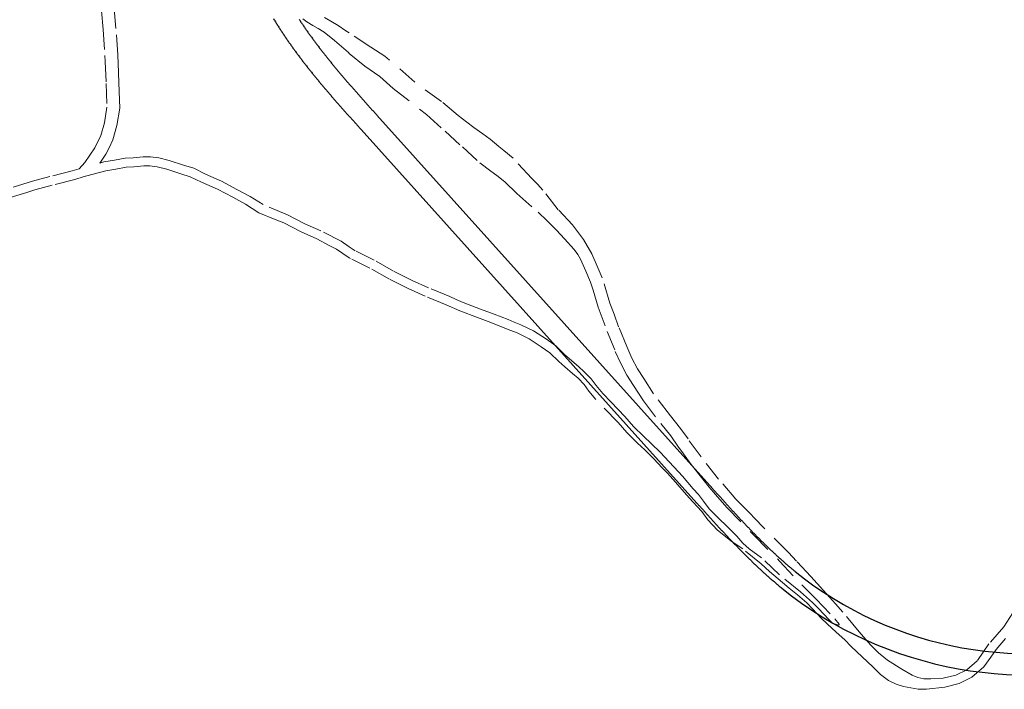
# Model space of a CAD drawing. Units: millimetres. Extents: x 752655 to 810867, y 8118053 to 8156777.
# Drawn here: x 757261 to 757676, y 8155622 to 8155904 of the extents above; entities that cross this region are included whole.
import ezdxf

# ---------------------------------------------------------------- set-up
doc = ezdxf.new("R2010")
doc.units = ezdxf.units.MM
doc.linetypes.add('DGN Style 2', pattern=[14.09849, 8.459094, -5.639396])
doc.layers.add('1-Borde deEje Proy-ed', color=142, linetype='Continuous')
doc.layers.add('1-Carretera Afirmada xx', color=1, linetype='Continuous')

msp = doc.modelspace()

# ---------------------------------------------------------------- linework, layer by layer
at = {"layer": '1-Borde deEje Proy-ed', "lineweight": 25}
for points in [[(757368.06, 8155904.65, 0.001198), (757368.46, 8155904, 0.001183), (757368.86, 8155903.34, 0.001168), (757369.26, 8155902.69, 0.001153), (757369.67, 8155902.04, 0.001138), (757370.08, 8155901.4, 0.001122), (757370.49, 8155900.75, 0.001107), (757370.9, 8155900.11, 0.001092), (757371.32, 8155899.47, 0.001077), (757371.74, 8155898.83, 0.001061), (757372.16, 8155898.19, 0.001046), (757372.58, 8155897.56, 0.001031), (757373.01, 8155896.92, 0.001016), (757373.44, 8155896.29, 0.001), (757373.87, 8155895.66, 0.000985), (757374.3, 8155895.04, 0.00097), (757374.74, 8155894.41, 0.000955), (757375.18, 8155893.79, 0.000939), (757375.62, 8155893.17, 0.000924), (757376.06, 8155892.55, 0.000909), (757376.5, 8155891.93, 0.000894), (757376.95, 8155891.31, 0.000879), (757377.4, 8155890.7, 0.000863), (757377.85, 8155890.09, 0.000848), (757378.3, 8155889.48, 0.000833), (757378.76, 8155888.87, 0.000818), (757379.21, 8155888.26, 0.000802), (757379.67, 8155887.66, 0.000787), (757380.13, 8155887.05, 0.000772), (757380.59, 8155886.45, 0.000757), (757381.05, 8155885.85, 0.000741), (757381.52, 8155885.25, 0.000726), (757381.99, 8155884.66, 0.000711), (757382.45, 8155884.06, 0.000696), (757382.92, 8155883.47, 0.00068), (757383.39, 8155882.87, 0.000665), (757383.87, 8155882.28, 0.00065), (757384.34, 8155881.69, 0.000635), (757384.82, 8155881.1, 0.00062), (757385.29, 8155880.52, 0.000604), (757385.77, 8155879.93, 0.000589), (757386.25, 8155879.35, 0.000574), (757386.73, 8155878.76, 0.000559), (757387.21, 8155878.18, 0.000543), (757387.69, 8155877.6, 0.000528), (757388.17, 8155877.02, 0.000513), (757388.66, 8155876.45, 0.000498), (757389.14, 8155875.87, 0.000482), (757389.63, 8155875.29, 0.000467), (757390.12, 8155874.72, 0.000452), (757390.61, 8155874.15, 0.000437), (757391.09, 8155873.58, 0.000421), (757391.58, 8155873, 0.000406), (757392.07, 8155872.43, 0.000391), (757392.57, 8155871.86, 0.000376), (757393.06, 8155871.3, 0.000361), (757393.55, 8155870.73, 0.000345), (757394.04, 8155870.16, 0.00033), (757394.54, 8155869.6, 0.000315), (757395.03, 8155869.03, 0.0003), (757395.53, 8155868.47, 0.000284), (757396.02, 8155867.91, 0.000269), (757396.52, 8155867.34, 0.000254), (757397.01, 8155866.78, 0.000239), (757397.51, 8155866.22, 0.000223), (757398.01, 8155865.66, 0.000208), (757398.5, 8155865.1, 0.000193), (757399, 8155864.54, 0.000178), (757399.5, 8155863.99, 0.000163), (757399.99, 8155863.43, 0.000147), (757400.49, 8155862.87, 0.000132), (757400.99, 8155862.31, 0.000117), (757401.49, 8155861.76, 0.000102), (757401.99, 8155861.2, 0.000086), (757402.48, 8155860.65, 0.000071), (757402.98, 8155860.09, 0.000056), (757403.48, 8155859.54, 0.000041), (757403.98, 8155858.98, 0.000025), (757404.48, 8155858.43, 0.00001), (757404.97, 8155857.87), (757546.43, 8155700.39, 0.000006), (757546.92, 8155699.84, 0.000023), (757547.42, 8155699.28, 0.000041), (757547.92, 8155698.73, 0.000058), (757548.42, 8155698.17, 0.000075), (757548.92, 8155697.62, 0.000093), (757549.42, 8155697.06, 0.00011), (757549.92, 8155696.5, 0.000128), (757550.42, 8155695.95, 0.000145), (757550.93, 8155695.39, 0.000162), (757551.43, 8155694.84, 0.00018), (757551.93, 8155694.28, 0.000197), (757552.44, 8155693.72, 0.000215), (757552.94, 8155693.17, 0.000232), (757553.45, 8155692.61, 0.000249), (757553.95, 8155692.06, 0.000267), (757554.46, 8155691.5, 0.000284), (757554.96, 8155690.95, 0.000302), (757555.47, 8155690.4, 0.000319), (757555.98, 8155689.84, 0.000336), (757556.49, 8155689.29, 0.000354), (757557, 8155688.74, 0.000371), (757557.52, 8155688.19, 0.000389), (757558.03, 8155687.63, 0.000406), (757558.54, 8155687.08, 0.000423), (757559.06, 8155686.53, 0.000441), (757559.58, 8155685.98, 0.000458), (757560.09, 8155685.43, 0.000476), (757560.61, 8155684.89, 0.000493), (757561.13, 8155684.34, 0.000511), (757561.65, 8155683.79, 0.000528), (757562.18, 8155683.25, 0.000545), (757562.7, 8155682.7, 0.000563), (757563.23, 8155682.16, 0.00058), (757563.75, 8155681.62, 0.000598), (757564.28, 8155681.07, 0.000615), (757564.81, 8155680.53, 0.000632), (757565.35, 8155679.99, 0.00065), (757565.88, 8155679.45, 0.000667), (757566.41, 8155678.92, 0.000685), (757566.95, 8155678.38, 0.000702), (757567.49, 8155677.85, 0.000719), (757568.03, 8155677.31, 0.000737), (757568.57, 8155676.78, 0.000754), (757569.12, 8155676.25, 0.000772), (757569.66, 8155675.72, 0.000789), (757570.21, 8155675.19, 0.000806), (757570.76, 8155674.67, 0.000824), (757571.31, 8155674.14, 0.000841), (757571.86, 8155673.62, 0.000859), (757572.42, 8155673.1, 0.000876), (757572.98, 8155672.58, 0.000893), (757573.54, 8155672.06, 0.000911), (757574.1, 8155671.55, 0.000928), (757574.66, 8155671.03, 0.000946), (757575.23, 8155670.52, 0.000963), (757575.8, 8155670.01, 0.00098), (757576.37, 8155669.5, 0.000998), (757576.94, 8155668.99, 0.001015), (757577.51, 8155668.49, 0.001033), (757578.09, 8155667.99, 0.00105), (757578.67, 8155667.49, 0.001067), (757579.25, 8155666.99, 0.001085), (757579.84, 8155666.5, 0.001102), (757580.42, 8155666, 0.00112), (757581.01, 8155665.51, 0.001137), (757581.6, 8155665.02, 0.001163), (757582.2, 8155664.54, 0.256557), (757738.09, 8155636.49, 0.001169)], [(757378.85, 8155904.39, 0.001077), (757379.25, 8155903.78, 0.001061), (757379.65, 8155903.17, 0.001046), (757380.05, 8155902.57, 0.001031), (757380.46, 8155901.97, 0.001016), (757380.87, 8155901.37, 0.001), (757381.28, 8155900.77, 0.000985), (757381.69, 8155900.17, 0.00097), (757382.11, 8155899.57, 0.000955), (757382.53, 8155898.98, 0.000939), (757382.95, 8155898.39, 0.000924), (757383.37, 8155897.79, 0.000909), (757383.8, 8155897.2, 0.000894), (757384.23, 8155896.61, 0.000879), (757384.66, 8155896.02, 0.000863), (757385.09, 8155895.44, 0.000848), (757385.52, 8155894.85, 0.000833), (757385.96, 8155894.27, 0.000818), (757386.4, 8155893.68, 0.000802), (757386.84, 8155893.1, 0.000787), (757387.28, 8155892.52, 0.000772), (757387.73, 8155891.94, 0.000757), (757388.17, 8155891.36, 0.000741), (757388.62, 8155890.78, 0.000726), (757389.07, 8155890.21, 0.000711), (757389.52, 8155889.63, 0.000696), (757389.98, 8155889.06, 0.00068), (757390.43, 8155888.48, 0.000665), (757390.89, 8155887.91, 0.00065), (757391.35, 8155887.34, 0.000635), (757391.81, 8155886.77, 0.00062), (757392.27, 8155886.2, 0.000604), (757392.74, 8155885.63, 0.000589), (757393.2, 8155885.06, 0.000574), (757393.67, 8155884.49, 0.000559), (757394.14, 8155883.93, 0.000543), (757394.61, 8155883.36, 0.000528), (757395.08, 8155882.8, 0.000513), (757395.55, 8155882.24, 0.000498), (757396.02, 8155881.67, 0.000482), (757396.5, 8155881.11, 0.000467), (757396.98, 8155880.55, 0.000452), (757397.45, 8155879.99, 0.000437), (757397.93, 8155879.43, 0.000421), (757398.41, 8155878.87, 0.000406), (757398.89, 8155878.31, 0.000391), (757399.37, 8155877.75, 0.000376), (757399.86, 8155877.19, 0.000361), (757400.34, 8155876.64, 0.000345), (757400.83, 8155876.08, 0.00033), (757401.31, 8155875.52, 0.000315), (757401.8, 8155874.97, 0.0003), (757402.29, 8155874.41, 0.000284), (757402.77, 8155873.85, 0.000269), (757403.26, 8155873.3, 0.000254), (757403.75, 8155872.74, 0.000239), (757404.24, 8155872.19, 0.000223), (757404.74, 8155871.64, 0.000208), (757405.23, 8155871.08, 0.000193), (757405.72, 8155870.53, 0.000178), (757406.21, 8155869.97, 0.000163), (757406.71, 8155869.42, 0.000147), (757407.2, 8155868.87, 0.000132), (757407.7, 8155868.31, 0.000117), (757408.19, 8155867.76, 0.000102), (757408.69, 8155867.21, 0.000086), (757409.18, 8155866.65, 0.000071), (757409.68, 8155866.1, 0.000056), (757410.18, 8155865.55, 0.000041), (757410.67, 8155864.99, 0.000025), (757411.17, 8155864.44, 0.00001), (757411.67, 8155863.89), (757553.12, 8155706.41, 0.000006), (757553.62, 8155705.85, 0.000023), (757554.12, 8155705.3, 0.000041), (757554.62, 8155704.74, 0.000058), (757555.11, 8155704.19, 0.000075), (757555.61, 8155703.64, 0.000093), (757556.11, 8155703.08, 0.00011), (757556.61, 8155702.53, 0.000128), (757557.11, 8155701.98, 0.000145), (757557.61, 8155701.42, 0.000162), (757558.1, 8155700.87, 0.00018), (757558.6, 8155700.32, 0.000197), (757559.1, 8155699.77, 0.000215), (757559.6, 8155699.22, 0.000232), (757560.1, 8155698.67, 0.000249), (757560.6, 8155698.13, 0.000267), (757561.1, 8155697.58, 0.000284), (757561.6, 8155697.03, 0.000302), (757562.1, 8155696.49, 0.000319), (757562.6, 8155695.94, 0.000336), (757563.1, 8155695.4, 0.000354), (757563.61, 8155694.85, 0.000371), (757564.11, 8155694.31, 0.000389), (757564.61, 8155693.77, 0.000406), (757565.12, 8155693.23, 0.000423), (757565.62, 8155692.69, 0.000441), (757566.13, 8155692.15, 0.000458), (757566.63, 8155691.62, 0.000476), (757567.14, 8155691.08, 0.000493), (757567.65, 8155690.55, 0.000511), (757568.16, 8155690.01, 0.000528), (757568.67, 8155689.48, 0.000545), (757569.18, 8155688.95, 0.000563), (757569.69, 8155688.42, 0.00058), (757570.2, 8155687.89, 0.000598), (757570.72, 8155687.37, 0.000615), (757571.23, 8155686.84, 0.000632), (757571.75, 8155686.32, 0.00065), (757572.26, 8155685.8, 0.000667), (757572.78, 8155685.28, 0.000685), (757573.3, 8155684.76, 0.000702), (757573.82, 8155684.24, 0.000719), (757574.34, 8155683.73, 0.000737), (757574.87, 8155683.21, 0.000754), (757575.39, 8155682.7, 0.000772), (757575.92, 8155682.19, 0.000789), (757576.44, 8155681.68, 0.000806), (757576.97, 8155681.18, 0.000824), (757577.5, 8155680.67, 0.000841), (757578.03, 8155680.17, 0.000859), (757578.57, 8155679.67, 0.000876), (757579.1, 8155679.17, 0.000893), (757579.64, 8155678.68, 0.000911), (757580.17, 8155678.18, 0.000928), (757580.71, 8155677.69, 0.000946), (757581.25, 8155677.2, 0.000963), (757581.8, 8155676.72, 0.00098), (757582.34, 8155676.23, 0.000998), (757582.89, 8155675.75, 0.001015), (757583.43, 8155675.27, 0.001033), (757583.98, 8155674.79, 0.00105), (757584.53, 8155674.32, 0.001067), (757585.09, 8155673.84, 0.001085), (757585.64, 8155673.37, 0.001102), (757586.2, 8155672.91, 0.00112), (757586.75, 8155672.44, 0.001137), (757587.31, 8155671.98, 0.001146), (757587.87, 8155671.53, 0.25652), (757735.21, 8155645.02, 0.001151)]]:
    msp.add_lwpolyline(points, format="xyb", dxfattribs=at)
at = {"layer": '1-Carretera Afirmada xx', "linetype": 'DGN Style 2', "lineweight": 0}
for points in [[(757295.57, 8155907.94, 87), (757296.35, 8155900.03, 87.6), (757297.07, 8155889.07, 88.42), (757297.19, 8155886.48, 88.58), (757297.59, 8155877.29, 89.11), (757297.9, 8155867.26, 89.69), (757296.87, 8155860.75, 90.08), (757295.32, 8155855.38, 90.38), (757292.84, 8155850.21, 90.69), (757288.6, 8155844.01, 91.1), (757286.22, 8155841.36, 91.27), (757283.32, 8155840.52, 91.38), (757273.87, 8155838.06, 91.7), (757266.49, 8155836.1, 92.01), (757256.02, 8155832.81, 92.57)], [(757295.57, 8155907.94, 87), (757296.35, 8155900.03, 87.6), (757297.07, 8155889.07, 88.42), (757297.19, 8155886.48, 88.58), (757297.59, 8155877.29, 89.11), (757297.9, 8155867.26, 89.69), (757296.87, 8155860.75, 90.08), (757295.32, 8155855.38, 90.38), (757292.84, 8155850.21, 90.69), (757288.6, 8155844.01, 91.1), (757286.22, 8155841.36, 91.27), (757283.32, 8155840.52, 91.38), (757273.87, 8155838.06, 91.7), (757266.49, 8155836.1, 92.01), (757256.02, 8155832.81, 92.57)], [(757400, 8155808.4, 78.7), (757396.59, 8155810.73, 79.21), (757388, 8155815.16, 80.41), (757381.32, 8155818.17, 81.28), (757373.99, 8155821.93, 82.2), (757363.71, 8155826.22, 83.47), (757358.2, 8155829.65, 84.21), (757352.67, 8155832.65, 84.92), (757346.12, 8155836.14, 85.75), (757339.39, 8155839.1, 86.58), (757334.46, 8155841.53, 87.22), (757330.19, 8155842.88, 87.76), (757324.17, 8155844.86, 88.52), (757319.8, 8155845.88, 89.04), (757316.21, 8155846.33, 89.4), (757313.23, 8155846.41, 89.7), (757308.89, 8155845.93, 90.09), (757305.51, 8155845.79, 90.37), (757301.02, 8155844.88, 90.66), (757296.64, 8155844.19, 90.85), (757294.92, 8155843.74, 90.92), (757297.5, 8155847.52, 90.78), (757298.77, 8155850.18, 90.68), (757300.35, 8155853.46, 90.51), (757302.12, 8155859.58, 90.15), (757303.28, 8155866.92, 89.81), (757303.17, 8155870.38, 89.63), (757302.95, 8155877.49, 89.22), (757302.76, 8155881.89, 88.94), (757302.43, 8155889.37, 88.39), (757301.7, 8155900.47, 87.58), (757300.89, 8155908.69, 86.97)], [(757400, 8155808.4, 78.7), (757396.59, 8155810.73, 79.21), (757388, 8155815.16, 80.41), (757381.32, 8155818.17, 81.28), (757373.99, 8155821.93, 82.2), (757363.71, 8155826.22, 83.47), (757358.2, 8155829.65, 84.21), (757352.67, 8155832.65, 84.92), (757346.12, 8155836.14, 85.75), (757339.39, 8155839.1, 86.58), (757334.46, 8155841.53, 87.22), (757330.19, 8155842.88, 87.76), (757324.17, 8155844.86, 88.52), (757319.8, 8155845.88, 89.04), (757316.21, 8155846.33, 89.4), (757313.23, 8155846.41, 89.7), (757308.89, 8155845.93, 90.09), (757305.51, 8155845.79, 90.37), (757301.02, 8155844.88, 90.66), (757296.64, 8155844.19, 90.85), (757294.92, 8155843.74, 90.92), (757297.5, 8155847.52, 90.78), (757298.77, 8155850.18, 90.68), (757300.35, 8155853.46, 90.51), (757302.12, 8155859.58, 90.15), (757303.28, 8155866.92, 89.81), (757303.17, 8155870.38, 89.63), (757302.95, 8155877.49, 89.22), (757302.76, 8155881.89, 88.94), (757302.43, 8155889.37, 88.39), (757301.7, 8155900.47, 87.58), (757300.89, 8155908.69, 86.97)], [(757400, 8155898.63, 71.26), (757398.61, 8155899.54, 71.36), (757395.27, 8155901.73, 71.77), (757392.22, 8155903.54, 72.06), (757389.61, 8155905.08, 72.22)], [(757400, 8155898.63, 71.26), (757398.61, 8155899.54, 71.36), (757395.27, 8155901.73, 71.77), (757392.22, 8155903.54, 72.06), (757389.61, 8155905.08, 72.22)], [(757380.43, 8155904.54, 72.67), (757382.16, 8155903.25, 72.64), (757384.67, 8155901.77, 72.33), (757386.92, 8155900.44, 71.97), (757389.48, 8155898.92, 71.68), (757393.72, 8155895.38, 71.27), (757399.61, 8155890.31, 70.8), (757400, 8155889.99, 70.76)], [(757380.43, 8155904.54, 72.67), (757382.16, 8155903.25, 72.64), (757384.67, 8155901.77, 72.33), (757386.92, 8155900.44, 71.97), (757389.48, 8155898.92, 71.68), (757393.72, 8155895.38, 71.27), (757399.61, 8155890.31, 70.8), (757400, 8155889.99, 70.76)], [(757679.59, 8155654.08, 41.27), (757675.72, 8155648.14, 41.22), (757669.47, 8155640.97, 41.15), (757664.55, 8155633.91, 41.06), (757660.2, 8155630.13, 40.99), (757655.61, 8155627.86, 40.93), (757650.22, 8155626.55, 41), (757645.04, 8155626.23, 41.1), (757642.12, 8155626.2, 41.18), (757639.51, 8155626.85, 41.26), (757637.08, 8155627.83, 41.36), (757632.84, 8155630.41, 41.65), (757626.79, 8155634.18, 42.16), (757623.02, 8155637.18, 42.57), (757619.61, 8155640.64, 43.09), (757614.86, 8155646.02, 43.88), (757607.98, 8155654.34, 45.07), (757604.81, 8155657.92, 45.59), (757599.82, 8155663.54, 46.44), (757594.44, 8155669.38, 47.15), (757588.37, 8155675.92, 47.95), (757584.99, 8155679.56, 48.42), (757574.13, 8155690.46, 49.66), (757571.24, 8155693.45, 50), (757568.31, 8155696.48, 50.36), (757562.87, 8155702.09, 51.1), (757555.58, 8155710.46, 52.16), (757548.24, 8155719.82, 53.29), (757542.71, 8155727.42, 54.16), (757539.61, 8155731.86, 54.66), (757535.32, 8155737.13, 55.28), (757528.19, 8155746.49, 56.37), (757524.11, 8155752.84, 57.09), (757521.42, 8155756.93, 57.56), (757519.09, 8155761.42, 58.05), (757516.87, 8155766.38, 58.58), (757513.46, 8155774.65, 59.45), (757511.54, 8155779.96, 60.01), (757509.84, 8155784.68, 60.49), (757506.53, 8155795.38, 61.49), (757504.42, 8155800.29, 61.92), (757502.14, 8155805.51, 62.43), (757498.68, 8155811.5, 62.96), (757496.52, 8155814.38, 63.17), (757494.03, 8155817.7, 63.36), (757488.03, 8155824.06, 63.79), (757481.57, 8155832.28, 64.3), (757479.24, 8155834.78, 64.5), (757476.93, 8155837.27, 64.74), (757469.01, 8155845.76, 65.48), (757465.07, 8155849.03, 65.79), (757463, 8155850.75, 65.99), (757459.35, 8155853.78, 66.44), (757456.32, 8155856, 66.71), (757452.53, 8155858.79, 67.15), (757449.51, 8155861.01, 67.35), (757445.81, 8155863.75, 67.64), (757438.83, 8155869.64, 68.22), (757427.62, 8155877.86, 69.09), (757415.01, 8155888.81, 70.14), (757409.12, 8155892.64, 70.59), (757400, 8155898.63, 71.26)], [(757679.59, 8155654.08, 41.27), (757675.72, 8155648.14, 41.22), (757669.47, 8155640.97, 41.15), (757664.55, 8155633.91, 41.06), (757660.2, 8155630.13, 40.99), (757655.61, 8155627.86, 40.93), (757650.22, 8155626.55, 41), (757645.04, 8155626.23, 41.1), (757642.12, 8155626.2, 41.18), (757639.51, 8155626.85, 41.26), (757637.08, 8155627.83, 41.36), (757632.84, 8155630.41, 41.65), (757626.79, 8155634.18, 42.16), (757623.02, 8155637.18, 42.57), (757619.61, 8155640.64, 43.09), (757614.86, 8155646.02, 43.88), (757607.98, 8155654.34, 45.07), (757604.81, 8155657.92, 45.59), (757599.82, 8155663.54, 46.44), (757594.44, 8155669.38, 47.15), (757588.37, 8155675.92, 47.95), (757584.99, 8155679.56, 48.42), (757574.13, 8155690.46, 49.66), (757571.24, 8155693.45, 50), (757568.31, 8155696.48, 50.36), (757562.87, 8155702.09, 51.1), (757555.58, 8155710.46, 52.16), (757548.24, 8155719.82, 53.29), (757542.71, 8155727.42, 54.16), (757539.61, 8155731.86, 54.66), (757535.32, 8155737.13, 55.28), (757528.19, 8155746.49, 56.37), (757524.11, 8155752.84, 57.09), (757521.42, 8155756.93, 57.56), (757519.09, 8155761.42, 58.05), (757516.87, 8155766.38, 58.58), (757513.46, 8155774.65, 59.45), (757511.54, 8155779.96, 60.01), (757509.84, 8155784.68, 60.49), (757506.53, 8155795.38, 61.49), (757504.42, 8155800.29, 61.92), (757502.14, 8155805.51, 62.43), (757498.68, 8155811.5, 62.96), (757496.52, 8155814.38, 63.17), (757494.03, 8155817.7, 63.36), (757488.03, 8155824.06, 63.79), (757481.57, 8155832.28, 64.3), (757479.24, 8155834.78, 64.5), (757476.93, 8155837.27, 64.74), (757469.01, 8155845.76, 65.48), (757465.07, 8155849.03, 65.79), (757463, 8155850.75, 65.99), (757459.35, 8155853.78, 66.44), (757456.32, 8155856, 66.71), (757452.53, 8155858.79, 67.15), (757449.51, 8155861.01, 67.35), (757445.81, 8155863.75, 67.64), (757438.83, 8155869.64, 68.22), (757427.62, 8155877.86, 69.09), (757415.01, 8155888.81, 70.14), (757409.12, 8155892.64, 70.59), (757400, 8155898.63, 71.26)], [(757400, 8155889.99, 70.76), (757406.53, 8155884.53, 70.22), (757412.84, 8155880.18, 69.72), (757418.52, 8155875.12, 69.21), (757432.48, 8155864.16, 68.01), (757440.33, 8155857.13, 67.27), (757447.67, 8155850.52, 66.56), (757455.01, 8155843.8, 65.81), (757459.64, 8155840.38, 65.42), (757462.14, 8155838.53, 65.24), (757465.55, 8155835.84, 64.99), (757470.62, 8155830.88, 64.57), (757479.51, 8155823.03, 63.87), (757483.33, 8155819.41, 63.53), (757487.36, 8155815.38, 63.15), (757490.67, 8155811.76, 62.78), (757494.8, 8155807.31, 62.33), (757496.25, 8155805.14, 62.14), (757497.48, 8155803.15, 61.98), (757499.63, 8155798.21, 61.61), (757501.64, 8155793.57, 61.23), (757502.72, 8155790.07, 60.91), (757504.9, 8155783.02, 60.23), (757508.59, 8155772.77, 59.23), (757512.08, 8155764.32, 58.38), (757514.39, 8155759.16, 57.86), (757516.91, 8155754.29, 57.36), (757519.73, 8155750, 56.9), (757523.91, 8155743.49, 56.19), (757531.22, 8155733.9, 55.04), (757535.44, 8155728.72, 54.4), (757538.46, 8155724.39, 53.96), (757540.8, 8155721.18, 53.68), (757544.08, 8155716.67, 53.49), (757548.93, 8155710.49, 52.63), (757551.56, 8155707.14, 52.09), (757554.32, 8155703.96, 51.61), (757559.02, 8155698.56, 50.94), (757570.41, 8155686.81, 49.54), (757581.23, 8155675.95, 48.18), (757590.61, 8155665.84, 46.92), (757596.72, 8155659.82, 46.13), (757604.52, 8155651.58, 45.06), (757606.38, 8155649.35, 44.79)], [(757400, 8155889.99, 70.76), (757406.53, 8155884.53, 70.22), (757412.84, 8155880.18, 69.72), (757418.52, 8155875.12, 69.21), (757432.48, 8155864.16, 68.01), (757440.33, 8155857.13, 67.27), (757447.67, 8155850.52, 66.56), (757455.01, 8155843.8, 65.81), (757459.64, 8155840.38, 65.42), (757462.14, 8155838.53, 65.24), (757465.55, 8155835.84, 64.99), (757470.62, 8155830.88, 64.57), (757479.51, 8155823.03, 63.87), (757483.33, 8155819.41, 63.53), (757487.36, 8155815.38, 63.15), (757490.67, 8155811.76, 62.78), (757494.8, 8155807.31, 62.33), (757496.25, 8155805.14, 62.14), (757497.48, 8155803.15, 61.98), (757499.63, 8155798.21, 61.61), (757501.64, 8155793.57, 61.23), (757502.72, 8155790.07, 60.91), (757504.9, 8155783.02, 60.23), (757508.59, 8155772.77, 59.23), (757512.08, 8155764.32, 58.38), (757514.39, 8155759.16, 57.86), (757516.91, 8155754.29, 57.36), (757519.73, 8155750, 56.9), (757523.91, 8155743.49, 56.19), (757531.22, 8155733.9, 55.04), (757535.44, 8155728.72, 54.4), (757538.46, 8155724.39, 53.96), (757540.8, 8155721.18, 53.68), (757544.08, 8155716.67, 53.49), (757548.93, 8155710.49, 52.63), (757551.56, 8155707.14, 52.09), (757554.32, 8155703.96, 51.61), (757559.02, 8155698.56, 50.94), (757570.41, 8155686.81, 49.54), (757581.23, 8155675.95, 48.18), (757590.61, 8155665.84, 46.92), (757596.72, 8155659.82, 46.13), (757604.52, 8155651.58, 45.06), (757606.38, 8155649.35, 44.79)], [(757400, 8155803.78, 78.49), (757394.63, 8155807.44, 79.2), (757391.59, 8155809.01, 79.61), (757386.34, 8155811.72, 80.35), (757379.66, 8155814.73, 81.27), (757372.38, 8155818.47, 82.26), (757368.74, 8155819.98, 82.72), (757361.96, 8155822.81, 83.52), (757356.28, 8155826.35, 84.26), (757350.87, 8155829.29, 84.94), (757344.45, 8155832.7, 85.74), (757337.77, 8155835.64, 86.52), (757333.03, 8155837.98, 87.08), (757329.02, 8155839.25, 87.59), (757323.14, 8155841.18, 88.34), (757319.13, 8155842.12, 88.84), (757315.93, 8155842.52, 89.22), (757313.39, 8155842.59, 89.5), (757309.18, 8155842.12, 89.9), (757305.97, 8155841.99, 90.2), (757301.69, 8155841.12, 90.54), (757297.42, 8155840.45, 90.84), (757291.54, 8155838.91, 91.17), (757287.95, 8155837.88, 91.3), (757284.32, 8155836.84, 91.4), (757274.84, 8155834.37, 91.69), (757267.56, 8155832.43, 91.96), (757264.18, 8155831.37, 92.1), (757257.13, 8155829.16, 92.44)], [(757400, 8155803.78, 78.49), (757394.63, 8155807.44, 79.2), (757391.59, 8155809.01, 79.61), (757386.34, 8155811.72, 80.35), (757379.66, 8155814.73, 81.27), (757372.38, 8155818.47, 82.26), (757368.74, 8155819.98, 82.72), (757361.96, 8155822.81, 83.52), (757356.28, 8155826.35, 84.26), (757350.87, 8155829.29, 84.94), (757344.45, 8155832.7, 85.74), (757337.77, 8155835.64, 86.52), (757333.03, 8155837.98, 87.08), (757329.02, 8155839.25, 87.59), (757323.14, 8155841.18, 88.34), (757319.13, 8155842.12, 88.84), (757315.93, 8155842.52, 89.22), (757313.39, 8155842.59, 89.5), (757309.18, 8155842.12, 89.9), (757305.97, 8155841.99, 90.2), (757301.69, 8155841.12, 90.54), (757297.42, 8155840.45, 90.84), (757291.54, 8155838.91, 91.17), (757287.95, 8155837.88, 91.3), (757284.32, 8155836.84, 91.4), (757274.84, 8155834.37, 91.69), (757267.56, 8155832.43, 91.96), (757264.18, 8155831.37, 92.1), (757257.13, 8155829.16, 92.44)], [(757606.38, 8155649.35, 44.8), (757606.36, 8155649.11, 44.78), (757606.11, 8155648.94, 44.77), (757605.62, 8155648.97, 44.8), (757604.4, 8155649.44, 44.93), (757603.37, 8155650.01, 45.05), (757602, 8155651.33, 45.29), (757597.62, 8155655.99, 46.11), (757595.09, 8155658.42, 46.56), (757590.1, 8155662.89, 47.41), (757581.21, 8155670.15, 48.99), (757573.72, 8155677.26, 50.48), (757568.53, 8155681.08, 51.39), (757565.84, 8155683.41, 51.89), (757563.23, 8155686.36, 52.43), (757559.27, 8155690.44, 53.2), (757555.55, 8155693.98, 53.9), (757551.57, 8155697.91, 54.68), (757549.19, 8155701.13, 55.27), (757547.09, 8155703.98, 55.83), (757544.94, 8155706.41, 56.31), (757542.64, 8155709.05, 56.79), (757540.33, 8155711.7, 57.25), (757536.85, 8155715.58, 57.86), (757534.61, 8155717.89, 58.19), (757531.06, 8155721.64, 58.73), (757527.22, 8155725.54, 59.31), (757524.06, 8155728.44, 59.76), (757519.74, 8155732.7, 60.4), (757516.09, 8155736.87, 61.06), (757510.28, 8155742.89, 62.07), (757506.77, 8155746.53, 62.72), (757503.95, 8155749.91, 63.3), (757501.93, 8155752.77, 63.81), (757499.01, 8155755.76, 64.41), (757496.56, 8155757.93, 64.9), (757490.88, 8155762.89, 66.07), (757487, 8155766.63, 66.91), (757483.02, 8155769.45, 67.64), (757477.63, 8155772.95, 68.48), (757472.34, 8155775.59, 69.24), (757469.52, 8155776.7, 69.59), (757466.9, 8155777.73, 69.9), (757460.99, 8155780.01, 70.61), (757455.31, 8155782.15, 71.3), (757448.05, 8155784.92, 72.15), (757445.07, 8155786.23, 72.5), (757442.3, 8155787.44, 72.85), (757433.42, 8155791.17, 74.08), (757426.45, 8155794.27, 75.03), (757418.67, 8155798.12, 76.1), (757410.51, 8155802.8, 77.24), (757402.43, 8155806.75, 78.34), (757400, 8155808.4, 78.7)], [(757606.38, 8155649.35, 44.8), (757606.36, 8155649.11, 44.78), (757606.11, 8155648.94, 44.77), (757605.62, 8155648.97, 44.8), (757604.4, 8155649.44, 44.93), (757603.37, 8155650.01, 45.05), (757602, 8155651.33, 45.29), (757597.62, 8155655.99, 46.11), (757595.09, 8155658.42, 46.56), (757590.1, 8155662.89, 47.41), (757581.21, 8155670.15, 48.99), (757573.72, 8155677.26, 50.48), (757568.53, 8155681.08, 51.39), (757565.84, 8155683.41, 51.89), (757563.23, 8155686.36, 52.43), (757559.27, 8155690.44, 53.2), (757555.55, 8155693.98, 53.9), (757551.57, 8155697.91, 54.68), (757549.19, 8155701.13, 55.27), (757547.09, 8155703.98, 55.83), (757544.94, 8155706.41, 56.31), (757542.64, 8155709.05, 56.79), (757540.33, 8155711.7, 57.25), (757536.85, 8155715.58, 57.86), (757534.61, 8155717.89, 58.19), (757531.06, 8155721.64, 58.73), (757527.22, 8155725.54, 59.31), (757524.06, 8155728.44, 59.76), (757519.74, 8155732.7, 60.4), (757516.09, 8155736.87, 61.06), (757510.28, 8155742.89, 62.07), (757506.77, 8155746.53, 62.72), (757503.95, 8155749.91, 63.3), (757501.93, 8155752.77, 63.81), (757499.01, 8155755.76, 64.41), (757496.56, 8155757.93, 64.9), (757490.88, 8155762.89, 66.07), (757487, 8155766.63, 66.91), (757483.02, 8155769.45, 67.64), (757477.63, 8155772.95, 68.48), (757472.34, 8155775.59, 69.24), (757469.52, 8155776.7, 69.59), (757466.9, 8155777.73, 69.9), (757460.99, 8155780.01, 70.61), (757455.31, 8155782.15, 71.3), (757448.05, 8155784.92, 72.15), (757445.07, 8155786.23, 72.5), (757442.3, 8155787.44, 72.85), (757433.42, 8155791.17, 74.08), (757426.45, 8155794.27, 75.03), (757418.67, 8155798.12, 76.1), (757410.51, 8155802.8, 77.24), (757402.43, 8155806.75, 78.34), (757400, 8155808.4, 78.7)], [(757676.5, 8155643.23, 41.31), (757672.49, 8155638.62, 41.27), (757670.24, 8155635.39, 41.29), (757667.41, 8155631.33, 41.28), (757662.33, 8155626.92, 41.21), (757656.92, 8155624.25, 41.16), (757650.91, 8155622.78, 41.1), (757643.23, 8155621.85, 41.2), (757639.62, 8155621.91, 41.3), (757633.54, 8155623.05, 41.45), (757630.47, 8155624.05, 41.55), (757627.19, 8155625.59, 41.66), (757623.79, 8155628.13, 41.89), (757620.51, 8155631.27, 42.24), (757616.1, 8155635.48, 42.83), (757611.43, 8155639.89, 43.49), (757608.75, 8155642.76, 43.95), (757605.15, 8155645.9, 44.58), (757601.4, 8155649.51, 45.22), (757598.87, 8155651.91, 45.64), (757595.12, 8155655.85, 46.37), (757592.72, 8155658.26, 46.78), (757588.78, 8155661.73, 47.48), (757585.3, 8155664.47, 48.11), (757582.56, 8155666.94, 48.64), (757577.02, 8155671.55, 49.67), (757573.54, 8155674.76, 50.35), (757565.86, 8155681.04, 51.74), (757561.32, 8155684.05, 52.59), (757555.17, 8155688.92, 53.67), (757551.1, 8155693.33, 54.41), (757548.56, 8155696.81, 54.98), (757544.68, 8155700.95, 55.73), (757542.08, 8155703.89, 56.26), (757537.47, 8155709.17, 57.07), (757534.06, 8155712.98, 57.66), (757531.85, 8155715.25, 58.02), (757528.31, 8155718.99, 58.62), (757524.57, 8155722.8, 59.24), (757521.43, 8155725.67, 59.73), (757516.96, 8155730.08, 60.44), (757515.05, 8155732.26, 60.77), (757513.28, 8155734.29, 61.11), (757503.93, 8155743.98, 62.81), (757500.92, 8155747.58, 63.4), (757498.98, 8155750.32, 63.8), (757496.38, 8155752.99, 64.34), (757494.04, 8155755.07, 64.79), (757490.87, 8155757.83, 65.38), (757488.29, 8155760.08, 65.89), (757484.55, 8155763.68, 66.74), (757480.88, 8155766.29, 67.43), (757475.73, 8155769.63, 68.28), (757470.79, 8155772.1, 69.03), (757468.03, 8155773.18, 69.41), (757465.51, 8155774.17, 69.74), (757459.63, 8155776.45, 70.51), (757453.95, 8155778.58, 71.26), (757446.61, 8155781.39, 72.24), (757440.79, 8155783.93, 73.05), (757431.91, 8155787.67, 74.24), (757424.83, 8155790.81, 75.18), (757416.88, 8155794.75, 76.24), (757408.72, 8155799.43, 77.35), (757400.51, 8155803.44, 78.42), (757400, 8155803.78, 78.49)], [(757676.5, 8155643.23, 41.31), (757672.49, 8155638.62, 41.27), (757670.24, 8155635.39, 41.29), (757667.41, 8155631.33, 41.28), (757662.33, 8155626.92, 41.21), (757656.92, 8155624.25, 41.16), (757650.91, 8155622.78, 41.1), (757643.23, 8155621.85, 41.2), (757639.62, 8155621.91, 41.3), (757633.54, 8155623.05, 41.45), (757630.47, 8155624.05, 41.55), (757627.19, 8155625.59, 41.66), (757623.79, 8155628.13, 41.89), (757620.51, 8155631.27, 42.24), (757616.1, 8155635.48, 42.83), (757611.43, 8155639.89, 43.49), (757608.75, 8155642.76, 43.95), (757605.15, 8155645.9, 44.58), (757601.4, 8155649.51, 45.22), (757598.87, 8155651.91, 45.64), (757595.12, 8155655.85, 46.37), (757592.72, 8155658.26, 46.78), (757588.78, 8155661.73, 47.48), (757585.3, 8155664.47, 48.11), (757582.56, 8155666.94, 48.64), (757577.02, 8155671.55, 49.67), (757573.54, 8155674.76, 50.35), (757565.86, 8155681.04, 51.74), (757561.32, 8155684.05, 52.59), (757555.17, 8155688.92, 53.67), (757551.1, 8155693.33, 54.41), (757548.56, 8155696.81, 54.98), (757544.68, 8155700.95, 55.73), (757542.08, 8155703.89, 56.26), (757537.47, 8155709.17, 57.07), (757534.06, 8155712.98, 57.66), (757531.85, 8155715.25, 58.02), (757528.31, 8155718.99, 58.62), (757524.57, 8155722.8, 59.24), (757521.43, 8155725.67, 59.73), (757516.96, 8155730.08, 60.44), (757515.05, 8155732.26, 60.77), (757513.28, 8155734.29, 61.11), (757503.93, 8155743.98, 62.81), (757500.92, 8155747.58, 63.4), (757498.98, 8155750.32, 63.8), (757496.38, 8155752.99, 64.34), (757494.04, 8155755.07, 64.79), (757490.87, 8155757.83, 65.38), (757488.29, 8155760.08, 65.89), (757484.55, 8155763.68, 66.74), (757480.88, 8155766.29, 67.43), (757475.73, 8155769.63, 68.28), (757470.79, 8155772.1, 69.03), (757468.03, 8155773.18, 69.41), (757465.51, 8155774.17, 69.74), (757459.63, 8155776.45, 70.51), (757453.95, 8155778.58, 71.26), (757446.61, 8155781.39, 72.24), (757440.79, 8155783.93, 73.05), (757431.91, 8155787.67, 74.24), (757424.83, 8155790.81, 75.18), (757416.88, 8155794.75, 76.24), (757408.72, 8155799.43, 77.35), (757400.51, 8155803.44, 78.42), (757400, 8155803.78, 78.49)]]:
    msp.add_polyline3d(points, dxfattribs=at)

doc.saveas('drawing.dxf')
